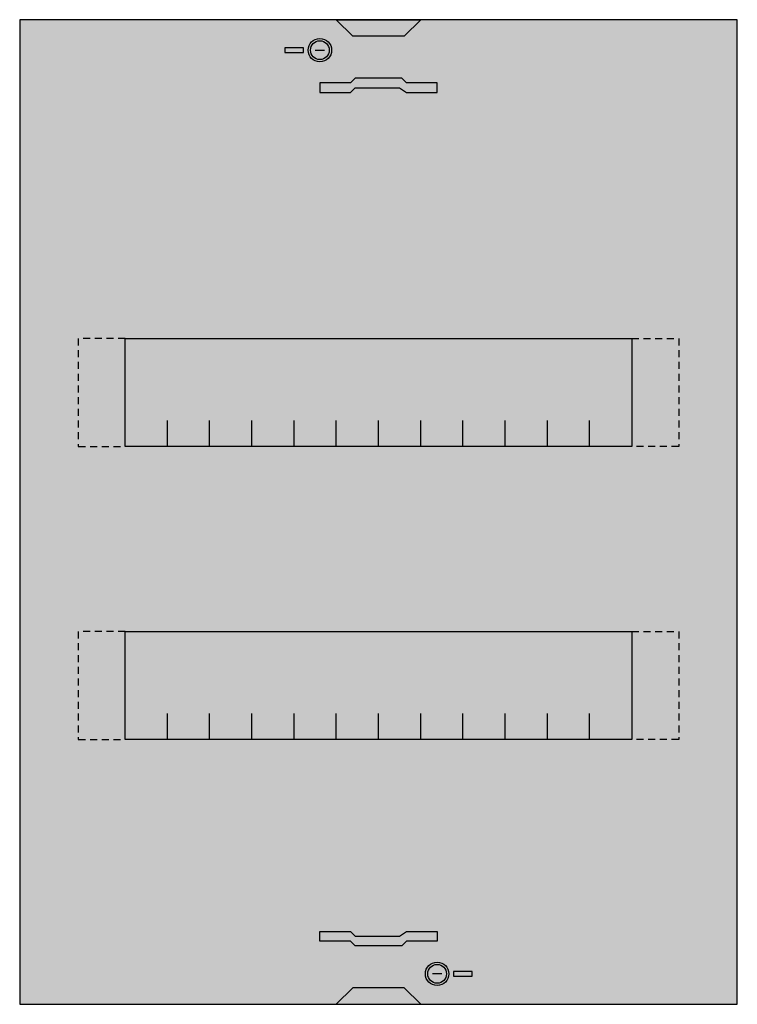
# Model space of a CAD drawing. Extents: x 0 to 30.6, y 0 to 42.
import ezdxf

# ---------------------------------------------------------------- set-up
doc = ezdxf.new("R2010")
doc.units = 0
doc.header["$MEASUREMENT"] = 0
doc.linetypes.add('L014100000032000000', pattern=[0.5, 0.3, -0.2])
doc.layers.get('0').update_dxf_attribs({"linetype": 'CONTINUOUS'})
doc.layers.add('1', color=7, linetype='CONTINUOUS')

# ---------------------------------------------------------------- blocks, each defined once
blk = doc.blocks.new('UZA624')
at = {"layer": '1', "color": 7, "linetype": 'CONTINUOUS'}
for points in [[(30.6, 0), (30.6, 42), (0, 42), (0, 0)], [(13.5, 42), (17.1, 42), (16.4, 41.3), (14.2, 41.3)], [(12.1, 40.6), (12.1, 40.8), (11.3, 40.8), (11.3, 40.6)], [(12.8, 38.9), (14.1, 38.9), (14.3, 39.1), (16.2, 39.1), (16.5, 38.9), (17.8, 38.9), (17.8, 39.3), (16.5, 39.3), (16.3, 39.5), (14.3, 39.5), (14.1, 39.3), (12.8, 39.3)], [(26.1, 28.4), (26.1, 23.8), (4.5, 23.8), (4.5, 28.4)], [(26.1, 15.9), (26.1, 11.3), (4.5, 11.3), (4.5, 15.9)], [(12.8, 3.1), (14.1, 3.1), (14.3, 2.9), (16.2, 2.9), (16.5, 3.1), (17.8, 3.1), (17.8, 2.7), (16.5, 2.7), (16.3, 2.5), (14.3, 2.5), (14.1, 2.7), (12.8, 2.7)], [(18.5, 1.4), (18.5, 1.2), (19.3, 1.2), (19.3, 1.4)], [(13.5, 0), (17.1, 0), (16.4, 0.7), (14.2, 0.7)]]:
    blk.add_lwpolyline(points, close=True, dxfattribs=at)
for points in [[(12.6, 40.7), (13, 40.7)], [(6.3, 23.8), (6.3, 24.9)], [(8.1, 23.8), (8.1, 24.9), (8.1, 24.9)], [(9.9, 23.8), (9.9, 24.9)], [(11.7, 23.8), (11.7, 24.9)], [(13.5, 23.8), (13.5, 24.9)], [(15.3, 23.8), (15.3, 24.9)], [(17.1, 23.8), (17.1, 24.9)], [(18.9, 23.8), (18.9, 24.9)], [(20.7, 23.8), (20.7, 24.9)], [(22.5, 23.8), (22.5, 24.9)], [(24.3, 23.8), (24.3, 24.9)], [(6.3, 11.3), (6.3, 12.4)], [(8.1, 11.3), (8.1, 12.4), (8.1, 12.4)], [(9.9, 11.3), (9.9, 12.4)], [(11.7, 11.3), (11.7, 12.4)], [(13.5, 11.3), (13.5, 12.4)], [(15.3, 11.3), (15.3, 12.4)], [(17.1, 11.3), (17.1, 12.4)], [(18.9, 11.3), (18.9, 12.4)], [(20.7, 11.3), (20.7, 12.4)], [(22.5, 11.3), (22.5, 12.4)], [(24.3, 11.3), (24.3, 12.4)], [(18, 1.3), (17.6, 1.3)]]:
    blk.add_lwpolyline(points, dxfattribs=at)
at = {"layer": '1', "color": 7, "linetype": 'L014100000032000000'}
for points in [[(4.5, 28.4), (2.5, 28.4), (2.5, 23.8), (4.5, 23.8)], [(26.1, 28.4), (28.1, 28.4), (28.1, 23.8), (26.1, 23.8)], [(4.5, 15.9), (2.5, 15.9), (2.5, 11.3), (4.5, 11.3)], [(26.1, 15.9), (28.1, 15.9), (28.1, 11.3), (26.1, 11.3)]]:
    blk.add_lwpolyline(points, dxfattribs=at)
at = {"layer": '1', "color": 7, "linetype": 'CONTINUOUS'}
for centre, radius in [((12.8, 40.7), 0.5), ((12.8, 40.7), 0.4), ((17.8, 1.3), 0.5), ((17.8, 1.3), 0.4)]:
    blk.add_circle(centre, radius, dxfattribs=at)
at = {"layer": '1', "color": 255, "linetype": 'CONTINUOUS'}
blk.add_solid([(30.6, 0), (30.6, 42), (0, 0), (0, 42)], dxfattribs=at)

msp = doc.modelspace()

# ---------------------------------------------------------------- block references
msp.add_blockref('UZA624', (0, 0))

doc.saveas('drawing.dxf')
